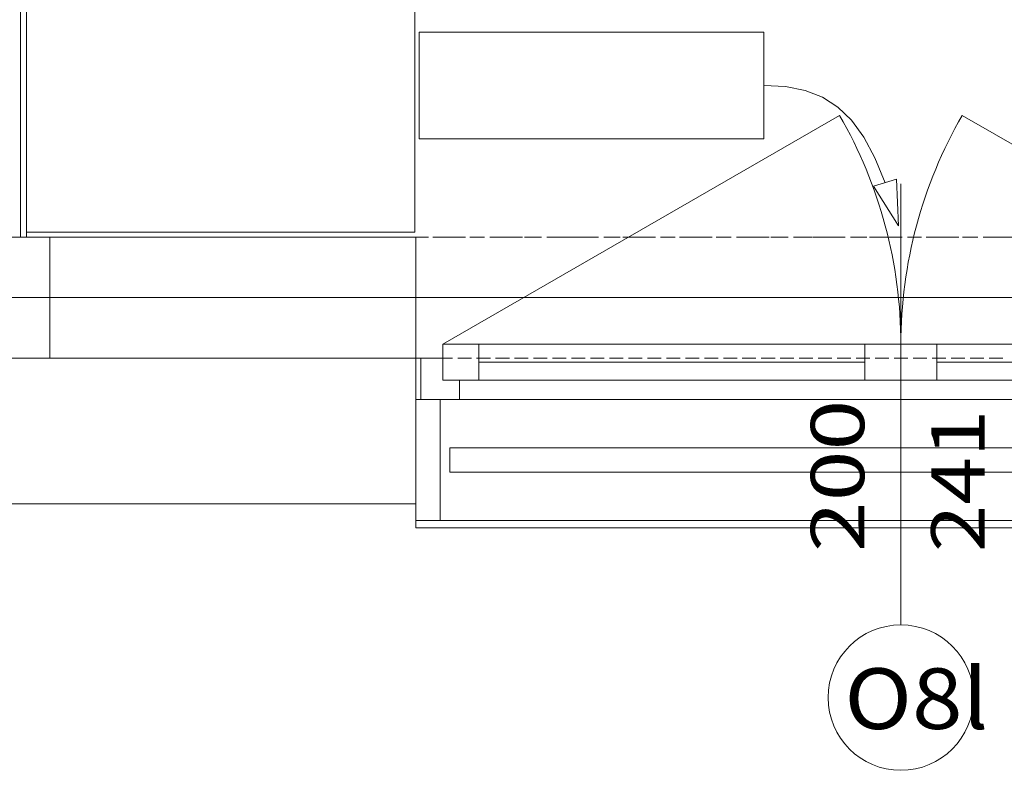
# Model space of a CAD drawing. Units: millimetres. Extents: x -3049 to 91951, y -2311 to 27389.
# Drawn here: x 32550 to 34580, y 724 to 2273 of the extents above; entities that cross this region are included whole.
import ezdxf
from ezdxf.enums import TextEntityAlignment as Align

# ---------------------------------------------------------------- set-up
doc = ezdxf.new("R2010")
doc.units = ezdxf.units.MM
for name, color, linetype in [('AP_BALUSTRADY', 7, 'Continuous'), ('AP_BELKI - WIEŃCE', 7, 'Continuous'), ('AP_ISTENIJĄCE - SCHODY', 7, 'Continuous'), ('AP_istniejące_ŚCIANY KONSTRUKCYJNE.ZEWN.', 7, 'Continuous'), ('AP_OPISY.wykonawczy', 7, 'Continuous'), ('AP_OSIE', 7, 'Continuous'), ('AP_STROPY', 7, 'Continuous'), ('AP_STROPY.widoczne', 7, 'Continuous'), ('AP_SUFITY PODWIESZANE', 7, 'Continuous'), ('AP_SZPALETY - RAMY OKIENNE', 7, 'Continuous'), ('AP_SŁUPY', 7, 'Continuous'), ('AP_TEREN', 7, 'Continuous'), ('AP_TEREN - ZASYPY', 7, 'Continuous'), ('AP_TEREN ISTNIEJĄCAY.linia przekroju', 7, 'Continuous'), ('AP_WYPOSAŻENIE - MEBLE', 7, 'Continuous'), ('AP_ŚCIANY DZIAŁOWE', 7, 'Continuous'), ('AP_ŚCIANY KONSTRUKCYJNE.ZEWN.', 7, 'Continuous'), ('Wstawione rys. częściowe', 7, 'Continuous')]:
    doc.layers.add(name, color=color, linetype=linetype)
doc.styles.add('Lucida Console', font='lucon.TTF', dxfattribs={"height": 0.2})

msp = doc.modelspace()

# ---------------------------------------------------------------- linework, layer by layer
at = {"layer": 'AP_BALUSTRADY', "color": 8, "lineweight": 0}
for p, q in [((33436.4, 1389.1), (33436.4, 1339.1)), ((33436.4, 1389.1), (33526.4, 1389.1)), ((33526.4, 1389.1), (33646.4, 1389.1)), ((33646.4, 1389.1), (33766.4, 1389.1)), ((33766.4, 1389.1), (33886.4, 1389.1)), ((33886.4, 1389.1), (34006.4, 1389.1)), ((34006.4, 1389.1), (34126.4, 1389.1)), ((34126.4, 1389.1), (34246.4, 1389.1)), ((34246.4, 1389.1), (34366.4, 1389.1)), ((34366.4, 1389.1), (34486.4, 1389.1)), ((34486.4, 1389.1), (34606.4, 1389.1)), ((33436.4, 1339.1), (33526.4, 1339.1)), ((33526.4, 1339.1), (33646.4, 1339.1)), ((33646.4, 1339.1), (33766.4, 1339.1)), ((33766.4, 1339.1), (33886.4, 1339.1)), ((33886.4, 1339.1), (34006.4, 1339.1)), ((34006.4, 1339.1), (34126.4, 1339.1)), ((34126.4, 1339.1), (34246.4, 1339.1)), ((34246.4, 1339.1), (34366.4, 1339.1)), ((34366.4, 1339.1), (34486.4, 1339.1)), ((34486.4, 1339.1), (34606.4, 1339.1))]:
    msp.add_line(p, q, dxfattribs=at)
at = {"layer": 'AP_BELKI - WIEŃCE', "color": 8, "lineweight": 0}
for p, q in [((32569.2, 1824.1), (32540.9, 1824.1)), ((32608.3, 1824.1), (32580.1, 1824.1)), ((32647.4, 1824.1), (32619.2, 1824.1)), ((32686.5, 1824.1), (32658.3, 1824.1)), ((32725.7, 1824.1), (32697.4, 1824.1)), ((32764.8, 1824.1), (32736.6, 1824.1)), ((32803.9, 1824.1), (32775.7, 1824.1)), ((32843, 1824.1), (32814.8, 1824.1)), ((32882.1, 1824.1), (32853.9, 1824.1)), ((32921.3, 1824.1), (32893, 1824.1)), ((32960.4, 1824.1), (32932.2, 1824.1)), ((32999.5, 1824.1), (32971.3, 1824.1)), ((33038.6, 1824.1), (33010.4, 1824.1)), ((33077.8, 1824.1), (33049.5, 1824.1)), ((33116.9, 1824.1), (33088.7, 1824.1)), ((33156, 1824.1), (33127.8, 1824.1)), ((33195.1, 1824.1), (33166.9, 1824.1)), ((33234.2, 1824.1), (33206, 1824.1)), ((33273.4, 1824.1), (33245.1, 1824.1)), ((33312.5, 1824.1), (33284.3, 1824.1)), ((33351.6, 1824.1), (33323.4, 1824.1)), ((33390.7, 1824.1), (33362.5, 1824.1)), ((33429.9, 1824.1), (33401.6, 1824.1)), ((33469, 1824.1), (33440.8, 1824.1)), ((33508.1, 1824.1), (33479.9, 1824.1)), ((33547.2, 1824.1), (33519, 1824.1)), ((33586.3, 1824.1), (33558.1, 1824.1)), ((33625.5, 1824.1), (33597.2, 1824.1)), ((33664.6, 1824.1), (33636.4, 1824.1)), ((33703.7, 1824.1), (33675.5, 1824.1)), ((33742.8, 1824.1), (33714.6, 1824.1)), ((33782, 1824.1), (33753.7, 1824.1)), ((33821.1, 1824.1), (33792.9, 1824.1)), ((33860.2, 1824.1), (33832, 1824.1)), ((33899.3, 1824.1), (33871.1, 1824.1)), ((33938.4, 1824.1), (33910.2, 1824.1)), ((33977.6, 1824.1), (33949.3, 1824.1)), ((34016.7, 1824.1), (33988.5, 1824.1)), ((34055.8, 1824.1), (34027.6, 1824.1)), ((34094.9, 1824.1), (34066.7, 1824.1)), ((34134.1, 1824.1), (34105.8, 1824.1)), ((34173.2, 1824.1), (34145, 1824.1)), ((34212.3, 1824.1), (34184.1, 1824.1)), ((34251.4, 1824.1), (34223.2, 1824.1)), ((34290.5, 1824.1), (34262.3, 1824.1)), ((34329.7, 1824.1), (34301.4, 1824.1)), ((34368.8, 1824.1), (34340.6, 1824.1)), ((34407.9, 1824.1), (34379.7, 1824.1)), ((34447, 1824.1), (34418.8, 1824.1)), ((34486.2, 1824.1), (34457.9, 1824.1)), ((34525.3, 1824.1), (34497.1, 1824.1)), ((34564.4, 1824.1), (34536.2, 1824.1)), ((34603.5, 1824.1), (34575.3, 1824.1)), ((32581.1, 1574.1), (32552.9, 1574.1)), ((32620.2, 1574.1), (32592, 1574.1)), ((32659.3, 1574.1), (32631.1, 1574.1)), ((32698.5, 1574.1), (32670.2, 1574.1)), ((32737.6, 1574.1), (32709.4, 1574.1)), ((32776.7, 1574.1), (32748.5, 1574.1)), ((32815.8, 1574.1), (32787.6, 1574.1)), ((32855, 1574.1), (32826.7, 1574.1)), ((32894.1, 1574.1), (32865.9, 1574.1)), ((32933.2, 1574.1), (32905, 1574.1)), ((32972.3, 1574.1), (32944.1, 1574.1)), ((33011.4, 1574.1), (32983.2, 1574.1)), ((33050.6, 1574.1), (33022.3, 1574.1)), ((33089.7, 1574.1), (33061.5, 1574.1)), ((33128.8, 1574.1), (33100.6, 1574.1)), ((33167.9, 1574.1), (33139.7, 1574.1)), ((33207.1, 1574.1), (33178.8, 1574.1)), ((33246.2, 1574.1), (33218, 1574.1)), ((33285.3, 1574.1), (33257.1, 1574.1)), ((33324.4, 1574.1), (33296.2, 1574.1)), ((33363.5, 1574.1), (33335.3, 1574.1)), ((33402.7, 1574.1), (33374.4, 1574.1)), ((33441.8, 1574.1), (33413.6, 1574.1)), ((33480.9, 1574.1), (33452.7, 1574.1)), ((33520, 1574.1), (33491.8, 1574.1)), ((33559.2, 1574.1), (33530.9, 1574.1)), ((33598.3, 1574.1), (33570.1, 1574.1)), ((33637.4, 1574.1), (33609.2, 1574.1)), ((33676.5, 1574.1), (33648.3, 1574.1)), ((33715.6, 1574.1), (33687.4, 1574.1)), ((33754.8, 1574.1), (33726.5, 1574.1)), ((33793.9, 1574.1), (33765.7, 1574.1)), ((33833, 1574.1), (33804.8, 1574.1)), ((33872.1, 1574.1), (33843.9, 1574.1)), ((33911.3, 1574.1), (33883, 1574.1)), ((33950.4, 1574.1), (33922.2, 1574.1)), ((33989.5, 1574.1), (33961.3, 1574.1)), ((34028.6, 1574.1), (34000.4, 1574.1)), ((34067.7, 1574.1), (34039.5, 1574.1)), ((34106.9, 1574.1), (34078.6, 1574.1)), ((34146, 1574.1), (34117.8, 1574.1)), ((34185.1, 1574.1), (34156.9, 1574.1)), ((34224.2, 1574.1), (34196, 1574.1)), ((34263.4, 1574.1), (34235.1, 1574.1)), ((34302.5, 1574.1), (34274.3, 1574.1)), ((34341.6, 1574.1), (34313.4, 1574.1)), ((34380.7, 1574.1), (34352.5, 1574.1)), ((34419.8, 1574.1), (34391.6, 1574.1)), ((34459, 1574.1), (34430.7, 1574.1)), ((34498.1, 1574.1), (34469.9, 1574.1)), ((34537.2, 1574.1), (34509, 1574.1)), ((34576.3, 1574.1), (34548.1, 1574.1))]:
    msp.add_line(p, q, dxfattribs=at)
at = {"layer": 'AP_ISTENIJĄCE - SCHODY', "color": 8, "lineweight": 0}
for p, q in [((33366.4, 1574.1), (33366.4, 1824.1)), ((33366.4, 1489.1), (33366.4, 1574.1)), ((33366.4, 1274.1), (33366.4, 1489.1))]:
    msp.add_line(p, q, dxfattribs=at)
at = {"layer": 'AP_OPISY.wykonawczy', "color": 8, "lineweight": 0}
for p, q in [((34083.7, 2247), (33373, 2247)), ((33373, 2247), (33373, 2026.8)), ((34083.7, 2026.8), (34083.7, 2247)), ((34128.8, 2134.4), (34083.7, 2136.9)), ((34168.9, 2126.4), (34128.8, 2134.4)), ((34204.6, 2112.6), (34168.9, 2126.4)), ((34236.3, 2092.3), (34204.6, 2112.6)), ((34264.6, 2065), (34236.3, 2092.3)), ((34290, 2030.3), (34264.6, 2065)), ((34312.9, 1987.5), (34290, 2030.3)), ((33373, 2026.8), (34083.7, 2026.8)), ((34333.8, 1936.3), (34312.9, 1987.5)), ((34309.9, 1928.9), (34357.7, 1943.7)), ((34361.3, 1847.1), (34309.9, 1928.9)), ((34361.3, 1847.1), (34357.7, 1943.7))]:
    msp.add_line(p, q, dxfattribs=at)
at = {"layer": 'AP_OSIE', "color": 8, "lineweight": 0}
for p, q in [((32565.6, 1699.1), (32565.6, 1699.1)), ((32579.7, 1699.1), (32615, 1699.1)), ((32632.6, 1699.1), (32632.6, 1699.1)), ((32646.7, 1699.1), (32682, 1699.1)), ((32699.6, 1699.1), (32699.6, 1699.1)), ((32713.7, 1699.1), (32749, 1699.1)), ((32766.7, 1699.1), (32766.7, 1699.1)), ((32780.8, 1699.1), (32816, 1699.1)), ((32833.7, 1699.1), (32833.7, 1699.1)), ((32847.8, 1699.1), (32883.1, 1699.1)), ((32900.7, 1699.1), (32900.7, 1699.1)), ((32914.8, 1699.1), (32950.1, 1699.1)), ((32967.7, 1699.1), (32967.7, 1699.1)), ((32981.9, 1699.1), (33017.1, 1699.1)), ((33034.8, 1699.1), (33034.8, 1699.1)), ((33048.9, 1699.1), (33084.2, 1699.1)), ((33101.8, 1699.1), (33101.8, 1699.1)), ((33115.9, 1699.1), (33151.2, 1699.1)), ((33168.8, 1699.1), (33168.8, 1699.1)), ((33182.9, 1699.1), (33218.2, 1699.1)), ((33235.9, 1699.1), (33235.9, 1699.1)), ((33250, 1699.1), (33285.2, 1699.1)), ((33302.9, 1699.1), (33302.9, 1699.1)), ((33317, 1699.1), (33352.3, 1699.1)), ((33369.9, 1699.1), (33369.9, 1699.1)), ((33384, 1699.1), (33419.3, 1699.1)), ((33436.9, 1699.1), (33436.9, 1699.1)), ((33451, 1699.1), (33486.3, 1699.1)), ((33504, 1699.1), (33504, 1699.1)), ((33518.1, 1699.1), (33553.4, 1699.1)), ((33571, 1699.1), (33571, 1699.1)), ((33585.1, 1699.1), (33620.4, 1699.1)), ((33638, 1699.1), (33638, 1699.1)), ((33652.1, 1699.1), (33687.4, 1699.1)), ((33705, 1699.1), (33705, 1699.1)), ((33719.2, 1699.1), (33754.4, 1699.1)), ((33772.1, 1699.1), (33772.1, 1699.1)), ((33786.2, 1699.1), (33821.5, 1699.1)), ((33839.1, 1699.1), (33839.1, 1699.1)), ((33853.2, 1699.1), (33888.5, 1699.1)), ((33906.1, 1699.1), (33906.1, 1699.1)), ((33920.2, 1699.1), (33955.5, 1699.1)), ((33973.2, 1699.1), (33973.2, 1699.1)), ((33987.3, 1699.1), (34022.5, 1699.1)), ((34040.2, 1699.1), (34040.2, 1699.1)), ((34054.3, 1699.1), (34089.6, 1699.1)), ((34107.2, 1699.1), (34107.2, 1699.1)), ((34121.3, 1699.1), (34156.6, 1699.1)), ((34174.2, 1699.1), (34174.2, 1699.1)), ((34188.4, 1699.1), (34223.6, 1699.1)), ((34241.3, 1699.1), (34241.3, 1699.1)), ((34255.4, 1699.1), (34290.7, 1699.1)), ((34308.3, 1699.1), (34308.3, 1699.1)), ((34322.4, 1699.1), (34357.7, 1699.1)), ((34375.3, 1699.1), (34375.3, 1699.1)), ((34389.4, 1699.1), (34424.7, 1699.1)), ((34442.4, 1699.1), (34442.4, 1699.1)), ((34456.5, 1699.1), (34491.7, 1699.1)), ((34509.4, 1699.1), (34509.4, 1699.1)), ((34523.5, 1699.1), (34558.8, 1699.1)), ((34576.4, 1699.1), (34576.4, 1699.1))]:
    msp.add_line(p, q, dxfattribs=at)
for points in [[(32686.4, 1699.1, 0), (32682.6, 1699.1, 0), (32671.2, 1699.1, 0), (32652.7, 1699.1, 0), (32627.9, 1699.1, 0), (32597.6, 1699.1, 0), (32563, 1699.1, 0), (32525.5, 1699.1, 0)], [(32525.5, 1699.1, 0), (32563, 1699.1, 0), (32597.6, 1699.1, 0), (32627.9, 1699.1, 0), (32652.7, 1699.1, 0), (32671.2, 1699.1, 0), (32682.6, 1699.1, 0), (32686.4, 1699.1, 0)]]:
    msp.add_polyline3d(points, dxfattribs=at)
at = {"layer": 'AP_STROPY', "color": 8, "lineweight": 0}
for p, q in [((77435.5, 1699.1), (27361.4, 1699.1)), ((73921.5, 1699.1), (27361.4, 1699.1)), ((74127.5, 1699.1), (27361.4, 1699.1)), ((63239, 1699.1), (27361.4, 1699.1)), ((73911.5, 1699.1), (27611.4, 1699.1)), ((63203.9, 1699.1), (27611.4, 1699.1)), ((63206.4, 1699.1), (27611.4, 1699.1)), ((73446.5, 1699.1), (28301.4, 1699.1)), ((32557.7, 1699.1), (32557.7, 1699.1)), ((32557.7, 1699.1), (32557.7, 1699.1)), ((32561.5, 1699.1), (32561.5, 1699.1)), ((32561.5, 1699.1), (32561.5, 1699.1)), ((32577.7, 1699.1), (32577.7, 1699.1)), ((32577.7, 1699.1), (32577.7, 1699.1)), ((32581.5, 1699.1), (32581.5, 1699.1)), ((32581.5, 1699.1), (32581.5, 1699.1)), ((32597.7, 1699.1), (32597.7, 1699.1)), ((32597.7, 1699.1), (32597.7, 1699.1)), ((32601.5, 1699.1), (32601.5, 1699.1)), ((32601.5, 1699.1), (32601.5, 1699.1)), ((32617.7, 1699.1), (32617.7, 1699.1)), ((32617.7, 1699.1), (32617.7, 1699.1)), ((32621.5, 1699.1), (32621.5, 1699.1)), ((32621.5, 1699.1), (32621.5, 1699.1)), ((32637.7, 1699.1), (32637.7, 1699.1)), ((32637.7, 1699.1), (32637.7, 1699.1)), ((32641.5, 1699.1), (32641.5, 1699.1)), ((32641.5, 1699.1), (32641.5, 1699.1)), ((32657.7, 1699.1), (32657.7, 1699.1)), ((32657.7, 1699.1), (32657.7, 1699.1)), ((32661.5, 1699.1), (32661.5, 1699.1)), ((32661.5, 1699.1), (32661.5, 1699.1)), ((32677.7, 1699.1), (32677.7, 1699.1)), ((32677.7, 1699.1), (32677.7, 1699.1)), ((32681.5, 1699.1), (32681.5, 1699.1)), ((32681.5, 1699.1), (32681.5, 1699.1)), ((32697.7, 1699.1), (32697.7, 1699.1)), ((32697.7, 1699.1), (32697.7, 1699.1)), ((32701.5, 1699.1), (32701.5, 1699.1)), ((32701.5, 1699.1), (32701.5, 1699.1)), ((32717.7, 1699.1), (32717.7, 1699.1)), ((32717.7, 1699.1), (32717.7, 1699.1)), ((32721.5, 1699.1), (32721.5, 1699.1)), ((32721.5, 1699.1), (32721.5, 1699.1)), ((32737.7, 1699.1), (32737.7, 1699.1)), ((32737.7, 1699.1), (32737.7, 1699.1)), ((32741.5, 1699.1), (32741.5, 1699.1)), ((32741.5, 1699.1), (32741.5, 1699.1)), ((32757.7, 1699.1), (32757.7, 1699.1)), ((32757.7, 1699.1), (32757.7, 1699.1)), ((32761.5, 1699.1), (32761.5, 1699.1)), ((32761.5, 1699.1), (32761.5, 1699.1)), ((32777.7, 1699.1), (32777.7, 1699.1)), ((32777.7, 1699.1), (32777.7, 1699.1)), ((32781.5, 1699.1), (32781.5, 1699.1)), ((32781.5, 1699.1), (32781.5, 1699.1)), ((32797.7, 1699.1), (32797.7, 1699.1)), ((32797.7, 1699.1), (32797.7, 1699.1)), ((32801.5, 1699.1), (32801.5, 1699.1)), ((32801.5, 1699.1), (32801.5, 1699.1)), ((32817.7, 1699.1), (32817.7, 1699.1)), ((32817.7, 1699.1), (32817.7, 1699.1)), ((32821.5, 1699.1), (32821.5, 1699.1)), ((32821.5, 1699.1), (32821.5, 1699.1)), ((32837.7, 1699.1), (32837.7, 1699.1)), ((32837.7, 1699.1), (32837.7, 1699.1)), ((32841.5, 1699.1), (32841.5, 1699.1)), ((32841.5, 1699.1), (32841.5, 1699.1)), ((32857.7, 1699.1), (32857.7, 1699.1)), ((32857.7, 1699.1), (32857.7, 1699.1)), ((32861.5, 1699.1), (32861.5, 1699.1)), ((32861.5, 1699.1), (32861.5, 1699.1)), ((32877.7, 1699.1), (32877.7, 1699.1)), ((32877.7, 1699.1), (32877.7, 1699.1)), ((32881.5, 1699.1), (32881.5, 1699.1)), ((32881.5, 1699.1), (32881.5, 1699.1)), ((32897.7, 1699.1), (32897.7, 1699.1)), ((32897.7, 1699.1), (32897.7, 1699.1)), ((32901.5, 1699.1), (32901.5, 1699.1)), ((32901.5, 1699.1), (32901.5, 1699.1)), ((32917.7, 1699.1), (32917.7, 1699.1)), ((32917.7, 1699.1), (32917.7, 1699.1)), ((32921.5, 1699.1), (32921.5, 1699.1)), ((32921.5, 1699.1), (32921.5, 1699.1)), ((32937.7, 1699.1), (32937.7, 1699.1)), ((32937.7, 1699.1), (32937.7, 1699.1)), ((32941.5, 1699.1), (32941.5, 1699.1)), ((32941.5, 1699.1), (32941.5, 1699.1)), ((32957.7, 1699.1), (32957.7, 1699.1)), ((32957.7, 1699.1), (32957.7, 1699.1)), ((32961.5, 1699.1), (32961.5, 1699.1)), ((32961.5, 1699.1), (32961.5, 1699.1)), ((32977.7, 1699.1), (32977.7, 1699.1)), ((32977.7, 1699.1), (32977.7, 1699.1)), ((32981.5, 1699.1), (32981.5, 1699.1)), ((32981.5, 1699.1), (32981.5, 1699.1)), ((32997.7, 1699.1), (32997.7, 1699.1)), ((32997.7, 1699.1), (32997.7, 1699.1)), ((33001.5, 1699.1), (33001.5, 1699.1)), ((33001.5, 1699.1), (33001.5, 1699.1)), ((33017.7, 1699.1), (33017.7, 1699.1)), ((33017.7, 1699.1), (33017.7, 1699.1)), ((33021.5, 1699.1), (33021.5, 1699.1)), ((33021.5, 1699.1), (33021.5, 1699.1)), ((33037.7, 1699.1), (33037.7, 1699.1)), ((33037.7, 1699.1), (33037.7, 1699.1)), ((33041.5, 1699.1), (33041.5, 1699.1)), ((33041.5, 1699.1), (33041.5, 1699.1)), ((33057.7, 1699.1), (33057.7, 1699.1)), ((33057.7, 1699.1), (33057.7, 1699.1)), ((33061.5, 1699.1), (33061.5, 1699.1)), ((33061.5, 1699.1), (33061.5, 1699.1)), ((33077.7, 1699.1), (33077.7, 1699.1)), ((33077.7, 1699.1), (33077.7, 1699.1)), ((33081.5, 1699.1), (33081.5, 1699.1)), ((33081.5, 1699.1), (33081.5, 1699.1)), ((33097.7, 1699.1), (33097.7, 1699.1)), ((33097.7, 1699.1), (33097.7, 1699.1)), ((33101.5, 1699.1), (33101.5, 1699.1)), ((33101.5, 1699.1), (33101.5, 1699.1)), ((33117.7, 1699.1), (33117.7, 1699.1)), ((33117.7, 1699.1), (33117.7, 1699.1)), ((33121.5, 1699.1), (33121.5, 1699.1)), ((33121.5, 1699.1), (33121.5, 1699.1)), ((33137.7, 1699.1), (33137.7, 1699.1)), ((33137.7, 1699.1), (33137.7, 1699.1)), ((33141.5, 1699.1), (33141.5, 1699.1)), ((33141.5, 1699.1), (33141.5, 1699.1)), ((33157.7, 1699.1), (33157.7, 1699.1)), ((33157.7, 1699.1), (33157.7, 1699.1)), ((33161.5, 1699.1), (33161.5, 1699.1)), ((33161.5, 1699.1), (33161.5, 1699.1)), ((33177.7, 1699.1), (33177.7, 1699.1)), ((33177.7, 1699.1), (33177.7, 1699.1)), ((33181.5, 1699.1), (33181.5, 1699.1)), ((33181.5, 1699.1), (33181.5, 1699.1)), ((33197.7, 1699.1), (33197.7, 1699.1)), ((33197.7, 1699.1), (33197.7, 1699.1)), ((33201.5, 1699.1), (33201.5, 1699.1)), ((33201.5, 1699.1), (33201.5, 1699.1)), ((33217.7, 1699.1), (33217.7, 1699.1)), ((33217.7, 1699.1), (33217.7, 1699.1)), ((33221.5, 1699.1), (33221.5, 1699.1)), ((33221.5, 1699.1), (33221.5, 1699.1)), ((33237.7, 1699.1), (33237.7, 1699.1)), ((33237.7, 1699.1), (33237.7, 1699.1)), ((33241.5, 1699.1), (33241.5, 1699.1)), ((33241.5, 1699.1), (33241.5, 1699.1)), ((33257.7, 1699.1), (33257.7, 1699.1)), ((33257.7, 1699.1), (33257.7, 1699.1)), ((33261.5, 1699.1), (33261.5, 1699.1)), ((33261.5, 1699.1), (33261.5, 1699.1)), ((33277.7, 1699.1), (33277.7, 1699.1)), ((33277.7, 1699.1), (33277.7, 1699.1)), ((33281.5, 1699.1), (33281.5, 1699.1)), ((33281.5, 1699.1), (33281.5, 1699.1)), ((33297.7, 1699.1), (33297.7, 1699.1)), ((33297.7, 1699.1), (33297.7, 1699.1)), ((33301.5, 1699.1), (33301.5, 1699.1)), ((33301.5, 1699.1), (33301.5, 1699.1)), ((33317.7, 1699.1), (33317.7, 1699.1)), ((33317.7, 1699.1), (33317.7, 1699.1)), ((33321.5, 1699.1), (33321.5, 1699.1)), ((33321.5, 1699.1), (33321.5, 1699.1)), ((33337.7, 1699.1), (33337.7, 1699.1)), ((33337.7, 1699.1), (33337.7, 1699.1)), ((33341.5, 1699.1), (33341.5, 1699.1)), ((33341.5, 1699.1), (33341.5, 1699.1)), ((33357.7, 1699.1), (33357.7, 1699.1)), ((33357.7, 1699.1), (33357.7, 1699.1)), ((33361.5, 1699.1), (33361.5, 1699.1)), ((33361.5, 1699.1), (33361.5, 1699.1)), ((33377.7, 1699.1), (33377.7, 1699.1)), ((33377.7, 1699.1), (33377.7, 1699.1)), ((33381.5, 1699.1), (33381.5, 1699.1)), ((33381.5, 1699.1), (33381.5, 1699.1)), ((33397.7, 1699.1), (33397.7, 1699.1)), ((33397.7, 1699.1), (33397.7, 1699.1)), ((33401.5, 1699.1), (33401.5, 1699.1)), ((33401.5, 1699.1), (33401.5, 1699.1)), ((33417.7, 1699.1), (33417.7, 1699.1)), ((33417.7, 1699.1), (33417.7, 1699.1)), ((33421.5, 1699.1), (33421.5, 1699.1)), ((33421.5, 1699.1), (33421.5, 1699.1)), ((33437.7, 1699.1), (33437.7, 1699.1)), ((33437.7, 1699.1), (33437.7, 1699.1)), ((33441.5, 1699.1), (33441.5, 1699.1)), ((33441.5, 1699.1), (33441.5, 1699.1)), ((33457.7, 1699.1), (33457.7, 1699.1)), ((33457.7, 1699.1), (33457.7, 1699.1)), ((33461.5, 1699.1), (33461.5, 1699.1)), ((33461.5, 1699.1), (33461.5, 1699.1)), ((33477.7, 1699.1), (33477.7, 1699.1)), ((33477.7, 1699.1), (33477.7, 1699.1)), ((33481.5, 1699.1), (33481.5, 1699.1)), ((33481.5, 1699.1), (33481.5, 1699.1)), ((33497.7, 1699.1), (33497.7, 1699.1)), ((33497.7, 1699.1), (33497.7, 1699.1)), ((33501.5, 1699.1), (33501.5, 1699.1)), ((33501.5, 1699.1), (33501.5, 1699.1)), ((33517.7, 1699.1), (33517.7, 1699.1)), ((33517.7, 1699.1), (33517.7, 1699.1)), ((33521.5, 1699.1), (33521.5, 1699.1)), ((33521.5, 1699.1), (33521.5, 1699.1)), ((33537.7, 1699.1), (33537.7, 1699.1)), ((33537.7, 1699.1), (33537.7, 1699.1)), ((33541.5, 1699.1), (33541.5, 1699.1)), ((33541.5, 1699.1), (33541.5, 1699.1)), ((33557.7, 1699.1), (33557.7, 1699.1)), ((33557.7, 1699.1), (33557.7, 1699.1)), ((33561.5, 1699.1), (33561.5, 1699.1)), ((33561.5, 1699.1), (33561.5, 1699.1)), ((33577.7, 1699.1), (33577.7, 1699.1)), ((33577.7, 1699.1), (33577.7, 1699.1)), ((33581.5, 1699.1), (33581.5, 1699.1)), ((33581.5, 1699.1), (33581.5, 1699.1)), ((33597.7, 1699.1), (33597.7, 1699.1)), ((33597.7, 1699.1), (33597.7, 1699.1)), ((33601.5, 1699.1), (33601.5, 1699.1)), ((33601.5, 1699.1), (33601.5, 1699.1)), ((33617.7, 1699.1), (33617.7, 1699.1)), ((33617.7, 1699.1), (33617.7, 1699.1)), ((33621.5, 1699.1), (33621.5, 1699.1)), ((33621.5, 1699.1), (33621.5, 1699.1)), ((33637.7, 1699.1), (33637.7, 1699.1)), ((33637.7, 1699.1), (33637.7, 1699.1)), ((33641.5, 1699.1), (33641.5, 1699.1)), ((33641.5, 1699.1), (33641.5, 1699.1)), ((33657.7, 1699.1), (33657.7, 1699.1)), ((33657.7, 1699.1), (33657.7, 1699.1)), ((33661.5, 1699.1), (33661.5, 1699.1)), ((33661.5, 1699.1), (33661.5, 1699.1)), ((33677.7, 1699.1), (33677.7, 1699.1)), ((33677.7, 1699.1), (33677.7, 1699.1)), ((33681.5, 1699.1), (33681.5, 1699.1)), ((33681.5, 1699.1), (33681.5, 1699.1)), ((33697.7, 1699.1), (33697.7, 1699.1)), ((33697.7, 1699.1), (33697.7, 1699.1)), ((33701.5, 1699.1), (33701.5, 1699.1)), ((33701.5, 1699.1), (33701.5, 1699.1)), ((33717.7, 1699.1), (33717.7, 1699.1)), ((33717.7, 1699.1), (33717.7, 1699.1)), ((33721.5, 1699.1), (33721.5, 1699.1)), ((33721.5, 1699.1), (33721.5, 1699.1)), ((33737.7, 1699.1), (33737.7, 1699.1)), ((33737.7, 1699.1), (33737.7, 1699.1)), ((33741.5, 1699.1), (33741.5, 1699.1)), ((33741.5, 1699.1), (33741.5, 1699.1)), ((33757.7, 1699.1), (33757.7, 1699.1)), ((33757.7, 1699.1), (33757.7, 1699.1)), ((33761.5, 1699.1), (33761.5, 1699.1)), ((33761.5, 1699.1), (33761.5, 1699.1)), ((33777.7, 1699.1), (33777.7, 1699.1)), ((33777.7, 1699.1), (33777.7, 1699.1)), ((33781.5, 1699.1), (33781.5, 1699.1)), ((33781.5, 1699.1), (33781.5, 1699.1)), ((33797.7, 1699.1), (33797.7, 1699.1)), ((33797.7, 1699.1), (33797.7, 1699.1)), ((33801.5, 1699.1), (33801.5, 1699.1)), ((33801.5, 1699.1), (33801.5, 1699.1)), ((33817.7, 1699.1), (33817.7, 1699.1)), ((33817.7, 1699.1), (33817.7, 1699.1)), ((33821.5, 1699.1), (33821.5, 1699.1)), ((33821.5, 1699.1), (33821.5, 1699.1)), ((33837.7, 1699.1), (33837.7, 1699.1)), ((33837.7, 1699.1), (33837.7, 1699.1)), ((33841.5, 1699.1), (33841.5, 1699.1)), ((33841.5, 1699.1), (33841.5, 1699.1)), ((33857.7, 1699.1), (33857.7, 1699.1)), ((33857.7, 1699.1), (33857.7, 1699.1)), ((33861.5, 1699.1), (33861.5, 1699.1)), ((33861.5, 1699.1), (33861.5, 1699.1)), ((33877.7, 1699.1), (33877.7, 1699.1)), ((33877.7, 1699.1), (33877.7, 1699.1)), ((33881.5, 1699.1), (33881.5, 1699.1)), ((33881.5, 1699.1), (33881.5, 1699.1)), ((33897.7, 1699.1), (33897.7, 1699.1)), ((33897.7, 1699.1), (33897.7, 1699.1)), ((33901.5, 1699.1), (33901.5, 1699.1)), ((33901.5, 1699.1), (33901.5, 1699.1)), ((33917.7, 1699.1), (33917.7, 1699.1)), ((33917.7, 1699.1), (33917.7, 1699.1)), ((33921.5, 1699.1), (33921.5, 1699.1)), ((33921.5, 1699.1), (33921.5, 1699.1)), ((33937.7, 1699.1), (33937.7, 1699.1)), ((33937.7, 1699.1), (33937.7, 1699.1)), ((33941.5, 1699.1), (33941.5, 1699.1)), ((33941.5, 1699.1), (33941.5, 1699.1)), ((33957.7, 1699.1), (33957.7, 1699.1)), ((33957.7, 1699.1), (33957.7, 1699.1)), ((33961.5, 1699.1), (33961.5, 1699.1)), ((33961.5, 1699.1), (33961.5, 1699.1)), ((33977.7, 1699.1), (33977.7, 1699.1)), ((33977.7, 1699.1), (33977.7, 1699.1)), ((33981.5, 1699.1), (33981.5, 1699.1)), ((33981.5, 1699.1), (33981.5, 1699.1)), ((33997.7, 1699.1), (33997.7, 1699.1)), ((33997.7, 1699.1), (33997.7, 1699.1)), ((34001.5, 1699.1), (34001.5, 1699.1)), ((34001.5, 1699.1), (34001.5, 1699.1)), ((34017.7, 1699.1), (34017.7, 1699.1)), ((34017.7, 1699.1), (34017.7, 1699.1)), ((34021.5, 1699.1), (34021.5, 1699.1)), ((34021.5, 1699.1), (34021.5, 1699.1)), ((34037.7, 1699.1), (34037.7, 1699.1)), ((34037.7, 1699.1), (34037.7, 1699.1)), ((34041.5, 1699.1), (34041.5, 1699.1)), ((34041.5, 1699.1), (34041.5, 1699.1)), ((34057.7, 1699.1), (34057.7, 1699.1)), ((34057.7, 1699.1), (34057.7, 1699.1)), ((34061.5, 1699.1), (34061.5, 1699.1)), ((34061.5, 1699.1), (34061.5, 1699.1)), ((34077.7, 1699.1), (34077.7, 1699.1)), ((34077.7, 1699.1), (34077.7, 1699.1)), ((34081.5, 1699.1), (34081.5, 1699.1)), ((34081.5, 1699.1), (34081.5, 1699.1)), ((34097.7, 1699.1), (34097.7, 1699.1)), ((34097.7, 1699.1), (34097.7, 1699.1)), ((34101.5, 1699.1), (34101.5, 1699.1)), ((34101.5, 1699.1), (34101.5, 1699.1)), ((34117.7, 1699.1), (34117.7, 1699.1)), ((34117.7, 1699.1), (34117.7, 1699.1)), ((34121.5, 1699.1), (34121.5, 1699.1)), ((34121.5, 1699.1), (34121.5, 1699.1)), ((34137.7, 1699.1), (34137.7, 1699.1)), ((34137.7, 1699.1), (34137.7, 1699.1)), ((34141.5, 1699.1), (34141.5, 1699.1)), ((34141.5, 1699.1), (34141.5, 1699.1)), ((34157.7, 1699.1), (34157.7, 1699.1)), ((34157.7, 1699.1), (34157.7, 1699.1)), ((34161.5, 1699.1), (34161.5, 1699.1)), ((34161.5, 1699.1), (34161.5, 1699.1)), ((34177.7, 1699.1), (34177.7, 1699.1)), ((34177.7, 1699.1), (34177.7, 1699.1)), ((34181.5, 1699.1), (34181.5, 1699.1)), ((34181.5, 1699.1), (34181.5, 1699.1)), ((34197.7, 1699.1), (34197.7, 1699.1)), ((34197.7, 1699.1), (34197.7, 1699.1)), ((34201.5, 1699.1), (34201.5, 1699.1)), ((34201.5, 1699.1), (34201.5, 1699.1)), ((34217.7, 1699.1), (34217.7, 1699.1)), ((34217.7, 1699.1), (34217.7, 1699.1)), ((34221.5, 1699.1), (34221.5, 1699.1)), ((34221.5, 1699.1), (34221.5, 1699.1)), ((34237.7, 1699.1), (34237.7, 1699.1)), ((34237.7, 1699.1), (34237.7, 1699.1)), ((34241.5, 1699.1), (34241.5, 1699.1)), ((34241.5, 1699.1), (34241.5, 1699.1)), ((34257.7, 1699.1), (34257.7, 1699.1)), ((34257.7, 1699.1), (34257.7, 1699.1)), ((34261.5, 1699.1), (34261.5, 1699.1)), ((34261.5, 1699.1), (34261.5, 1699.1)), ((34277.7, 1699.1), (34277.7, 1699.1)), ((34277.7, 1699.1), (34277.7, 1699.1)), ((34281.5, 1699.1), (34281.5, 1699.1)), ((34281.5, 1699.1), (34281.5, 1699.1)), ((34297.7, 1699.1), (34297.7, 1699.1)), ((34297.7, 1699.1), (34297.7, 1699.1)), ((34301.5, 1699.1), (34301.5, 1699.1)), ((34301.5, 1699.1), (34301.5, 1699.1)), ((34317.7, 1699.1), (34317.7, 1699.1)), ((34317.7, 1699.1), (34317.7, 1699.1)), ((34321.5, 1699.1), (34321.5, 1699.1)), ((34321.5, 1699.1), (34321.5, 1699.1)), ((34337.7, 1699.1), (34337.7, 1699.1)), ((34337.7, 1699.1), (34337.7, 1699.1)), ((34341.5, 1699.1), (34341.5, 1699.1)), ((34341.5, 1699.1), (34341.5, 1699.1)), ((34357.7, 1699.1), (34357.7, 1699.1)), ((34357.7, 1699.1), (34357.7, 1699.1)), ((34361.5, 1699.1), (34361.5, 1699.1)), ((34361.5, 1699.1), (34361.5, 1699.1)), ((34377.7, 1699.1), (34377.7, 1699.1)), ((34377.7, 1699.1), (34377.7, 1699.1)), ((34381.5, 1699.1), (34381.5, 1699.1)), ((34381.5, 1699.1), (34381.5, 1699.1)), ((34397.7, 1699.1), (34397.7, 1699.1)), ((34397.7, 1699.1), (34397.7, 1699.1)), ((34401.5, 1699.1), (34401.5, 1699.1)), ((34401.5, 1699.1), (34401.5, 1699.1)), ((34417.7, 1699.1), (34417.7, 1699.1)), ((34417.7, 1699.1), (34417.7, 1699.1)), ((34421.5, 1699.1), (34421.5, 1699.1)), ((34421.5, 1699.1), (34421.5, 1699.1)), ((34437.7, 1699.1), (34437.7, 1699.1)), ((34437.7, 1699.1), (34437.7, 1699.1)), ((34441.5, 1699.1), (34441.5, 1699.1)), ((34441.5, 1699.1), (34441.5, 1699.1)), ((34457.7, 1699.1), (34457.7, 1699.1)), ((34457.7, 1699.1), (34457.7, 1699.1)), ((34461.5, 1699.1), (34461.5, 1699.1)), ((34461.5, 1699.1), (34461.5, 1699.1)), ((34477.7, 1699.1), (34477.7, 1699.1)), ((34477.7, 1699.1), (34477.7, 1699.1)), ((34481.5, 1699.1), (34481.5, 1699.1)), ((34481.5, 1699.1), (34481.5, 1699.1)), ((34497.7, 1699.1), (34497.7, 1699.1)), ((34497.7, 1699.1), (34497.7, 1699.1)), ((34501.5, 1699.1), (34501.5, 1699.1)), ((34501.5, 1699.1), (34501.5, 1699.1)), ((34517.7, 1699.1), (34517.7, 1699.1)), ((34517.7, 1699.1), (34517.7, 1699.1)), ((34521.5, 1699.1), (34521.5, 1699.1)), ((34521.5, 1699.1), (34521.5, 1699.1)), ((34537.7, 1699.1), (34537.7, 1699.1)), ((34537.7, 1699.1), (34537.7, 1699.1)), ((34541.5, 1699.1), (34541.5, 1699.1)), ((34541.5, 1699.1), (34541.5, 1699.1)), ((34557.7, 1699.1), (34557.7, 1699.1)), ((34557.7, 1699.1), (34557.7, 1699.1)), ((34561.5, 1699.1), (34561.5, 1699.1)), ((34561.5, 1699.1), (34561.5, 1699.1)), ((34577.7, 1699.1), (34577.7, 1699.1)), ((34577.7, 1699.1), (34577.7, 1699.1))]:
    msp.add_line(p, q, dxfattribs=at)
for points in [[(77435.5, 1699.1, 0), (77371.5, 1699.1, 0), (74171.5, 1699.1, 0), (73921.5, 1699.1, 0), (27611.4, 1699.1, 0), (27361.4, 1699.1, 0)], [(77435.5, 1699.1, 0), (27641.4, 1699.1, 0), (27361.4, 1699.1, 0)], [(73921.5, 1699.1, 0), (27611.4, 1699.1, 0), (27361.4, 1699.1, 0)], [(63206.4, 1699.1, 0), (28301.4, 1699.1, 0), (27621.4, 1699.1, 0), (27611.4, 1699.1, 0)], [(73921.5, 1699.1, 0), (63358.9, 1699.1, 0), (63346.4, 1699.1, 0), (63333.9, 1699.1, 0), (63283.9, 1699.1, 0), (63278.9, 1699.1, 0), (63228.9, 1699.1, 0), (63216.4, 1699.1, 0), (63203.9, 1699.1, 0), (27611.4, 1699.1, 0)]]:
    msp.add_polyline3d(points, dxfattribs=at)
at = {"layer": 'AP_STROPY.widoczne', "color": 8, "lineweight": 0}
msp.add_line((77435.5, 1699.1), (27641.4, 1699.1), dxfattribs=at)
at = {"layer": 'AP_SUFITY PODWIESZANE', "color": 8, "lineweight": 0}
for p in [(51361.5, 1699.1), (51361.5, 1699.1), (51361.5, 1699.1), (73921.5, 1699.1), (73921.5, 1699.1), (73921.5, 1699.1)]:
    msp.add_line(p, (27361.4, 1699.1), dxfattribs=at)
at = {"layer": 'AP_SZPALETY - RAMY OKIENNE', "color": 8, "lineweight": 0}
for p, q in [((33416.4, 1489.1), (33366.4, 1489.1)), ((33366.4, 1489.1), (33366.4, 1239.1)), ((33416.4, 1489.1), (33416.4, 1239.1)), ((33416.4, 1489.1), (35316.4, 1489.1)), ((33416.4, 1239.1), (33366.4, 1239.1)), ((33416.4, 1239.1), (35316.4, 1239.1))]:
    msp.add_line(p, q, dxfattribs=at)
at = {"layer": 'AP_SŁUPY', "color": 8, "lineweight": 0}
for p, q in [((32611.5, 1824.1), (32361.5, 1824.1)), ((32611.5, 1574.1), (32611.5, 1824.1)), ((32361.5, 1574.1), (32611.5, 1574.1))]:
    msp.add_line(p, q, dxfattribs=at)
at = {"layer": 'AP_TEREN', "color": 8, "lineweight": 0}
msp.add_line((80982.1, 1699.1), (-1048.9, 1699.1), dxfattribs=at)
at = {"layer": 'AP_TEREN - ZASYPY', "color": 8, "lineweight": 0}
msp.add_line((73267.5, 1699.1), (28480.4, 1699.1), dxfattribs=at)
at = {"layer": 'AP_TEREN ISTNIEJĄCAY.linia przekroju', "color": 8, "lineweight": 0}
msp.add_polyline3d([(80982.1, 1699.1, 0), (80241.9, 1699.1, 0), (62672.4, 1699.1, 0), (55577.1, 1699.1, 0), (50997.2, 1699.1, 0), (32058.6, 1699.1, 0), (27361.4, 1699.1, 0)], dxfattribs=at)
at = {"layer": 'AP_WYPOSAŻENIE - MEBLE', "color": 8, "lineweight": 0}
for p, q in [((32563.9, 2634.1), (32563.9, 1834.1)), ((33364, 1834.1), (33364, 2634.1)), ((32563.9, 1834.1), (33364, 1834.1))]:
    msp.add_line(p, q, dxfattribs=at)
at = {"layer": 'AP_ŚCIANY DZIAŁOWE', "color": 8, "lineweight": 0}
for p, q in [((32551.5, 1834.1), (32551.5, 5321.6)), ((32563.9, 1834.1), (32563.9, 5321.6))]:
    msp.add_line(p, q, dxfattribs=at)
at = {"layer": 'AP_ŚCIANY KONSTRUKCYJNE.ZEWN.', "color": 8, "lineweight": 0}
for p, q in [((33422.4, 1603.1), (34240, 2075.1)), ((35310.4, 1603.1), (34492.9, 2075.1)), ((34366.4, 1024.1), (34366.4, 1934.1)), ((32551.5, 1824.1), (32551.5, 1834.1)), ((32563.9, 1824.1), (32563.9, 1834.1)), ((33366.4, 1824.1), (32611.5, 1824.1)), ((33392.8, 1824.1), (33366.4, 1824.1)), ((33366.4, 1824.1), (33392.8, 1824.1)), ((33449.2, 1824.1), (33421, 1824.1)), ((33421, 1824.1), (33449.2, 1824.1)), ((33505.7, 1824.1), (33477.5, 1824.1)), ((33477.5, 1824.1), (33505.7, 1824.1)), ((33562.1, 1824.1), (33533.9, 1824.1)), ((33533.9, 1824.1), (33562.1, 1824.1)), ((33618.6, 1824.1), (33590.3, 1824.1)), ((33590.3, 1824.1), (33618.6, 1824.1)), ((33675, 1824.1), (33646.8, 1824.1)), ((33646.8, 1824.1), (33675, 1824.1)), ((33731.5, 1824.1), (33703.2, 1824.1)), ((33703.2, 1824.1), (33731.5, 1824.1)), ((33787.9, 1824.1), (33759.7, 1824.1)), ((33759.7, 1824.1), (33787.9, 1824.1)), ((33844.3, 1824.1), (33816.1, 1824.1)), ((33816.1, 1824.1), (33844.3, 1824.1)), ((33900.8, 1824.1), (33872.6, 1824.1)), ((33872.6, 1824.1), (33900.8, 1824.1)), ((33957.2, 1824.1), (33929, 1824.1)), ((33929, 1824.1), (33957.2, 1824.1)), ((34013.7, 1824.1), (33985.5, 1824.1)), ((33985.5, 1824.1), (34013.7, 1824.1)), ((34070.1, 1824.1), (34041.9, 1824.1)), ((34041.9, 1824.1), (34070.1, 1824.1)), ((34126.6, 1824.1), (34098.3, 1824.1)), ((34098.3, 1824.1), (34126.6, 1824.1)), ((34183, 1824.1), (34154.8, 1824.1)), ((34154.8, 1824.1), (34183, 1824.1)), ((34239.5, 1824.1), (34211.2, 1824.1)), ((34211.2, 1824.1), (34239.5, 1824.1)), ((34295.9, 1824.1), (34267.7, 1824.1)), ((34267.7, 1824.1), (34295.9, 1824.1)), ((34352.3, 1824.1), (34324.1, 1824.1)), ((34324.1, 1824.1), (34352.3, 1824.1)), ((34408.8, 1824.1), (34380.6, 1824.1)), ((34380.6, 1824.1), (34408.8, 1824.1)), ((34465.2, 1824.1), (34437, 1824.1)), ((34437, 1824.1), (34465.2, 1824.1)), ((34521.7, 1824.1), (34493.5, 1824.1)), ((34493.5, 1824.1), (34521.7, 1824.1)), ((34578.1, 1824.1), (34549.9, 1824.1)), ((34549.9, 1824.1), (34578.1, 1824.1)), ((33422.4, 1603.1), (33496.5, 1603.1)), ((33422.4, 1529.1), (33422.4, 1603.1)), ((33496.5, 1603.1), (34292.4, 1603.1)), ((33496.5, 1603.1), (34292.4, 1603.1)), ((33496.5, 1603.1), (33496.5, 1529.1)), ((34292.4, 1529.1), (34292.4, 1603.1)), ((34292.4, 1603.1), (34366.4, 1603.1)), ((34366.4, 1603.1), (34366.4, 1529.1)), ((34366.4, 1603.1), (34440.5, 1603.1)), ((34366.4, 1529.1), (34366.4, 1603.1)), ((34440.5, 1603.1), (35236.4, 1603.1)), ((34440.5, 1603.1), (35236.4, 1603.1)), ((34440.5, 1603.1), (34440.5, 1529.1)), ((32611.5, 1574.1), (33366.4, 1574.1)), ((33366.4, 1574.1), (33422.4, 1574.1)), ((33366.4, 1489.1), (33366.4, 1574.1)), ((33376.5, 1489.1), (33376.5, 1574.1)), ((33422.4, 1574.1), (33422.4, 1529.1)), ((33496.5, 1566.1), (34292.4, 1566.1)), ((34440.5, 1566.1), (35236.4, 1566.1)), ((33422.4, 1529.1), (33456.4, 1529.1)), ((33496.5, 1529.1), (33422.4, 1529.1)), ((33456.4, 1529.1), (33456.4, 1489.1)), ((33496.5, 1529.1), (34292.4, 1529.1)), ((34366.4, 1529.1), (34292.4, 1529.1)), ((34440.5, 1529.1), (34366.4, 1529.1)), ((34440.5, 1529.1), (35236.4, 1529.1)), ((33456.4, 1489.1), (33366.4, 1489.1)), ((34366.4, 1489.1), (33456.4, 1489.1)), ((35276.4, 1489.1), (34366.4, 1489.1)), ((31606.4, 1274.1), (33366.4, 1274.1)), ((33366.4, 1274.1), (33366.4, 1224.1)), ((33366.4, 1224.1), (35366.5, 1224.1))]:
    msp.add_line(p, q, dxfattribs=at)
for centre, radius, start, end in [((33422.4, 1603.1), 944, 0, 30), ((35310.4, 1603.1), 944, 150, 180), ((34366.4, 874.1), 150, 0, 180), ((34366.4, 874.1), 150, 180, 0)]:
    msp.add_arc(centre, radius, start, end, dxfattribs=at)
at = {"layer": 'Wstawione rys. częściowe', "color": 8, "lineweight": 0}
msp.add_line((-1048.9, 1699.1), (80982.1, 1699.1), dxfattribs=at)

# ---------------------------------------------------------------- texts
at = {"layer": 'AP_istniejące_ŚCIANY KONSTRUKCYJNE.ZEWN.', "color": 8, "lineweight": 0, "style": 'Lucida Console'}
for s, width, p, p2 in [('200', 0.990774, (34290.8, 1174.1), (34290.8, 1488.6)), ('241', 0.925806, (34538.9, 1174.1), (34538.9, 1468))]:
    msp.add_text(s, height=110, rotation=90, dxfattribs=dict(at, width=width)).set_placement(p, p2, align=Align.FIT)
at = {"layer": 'AP_istniejące_ŚCIANY KONSTRUKCYJNE.ZEWN.', "color": 8, "lineweight": 0, "style": 'Lucida Console', "width": 0.822938}
msp.add_text('O8l', height=125, dxfattribs=at).set_placement((34250, 809.4), (34546.9, 809.4), align=Align.FIT)

doc.saveas('drawing.dxf')
